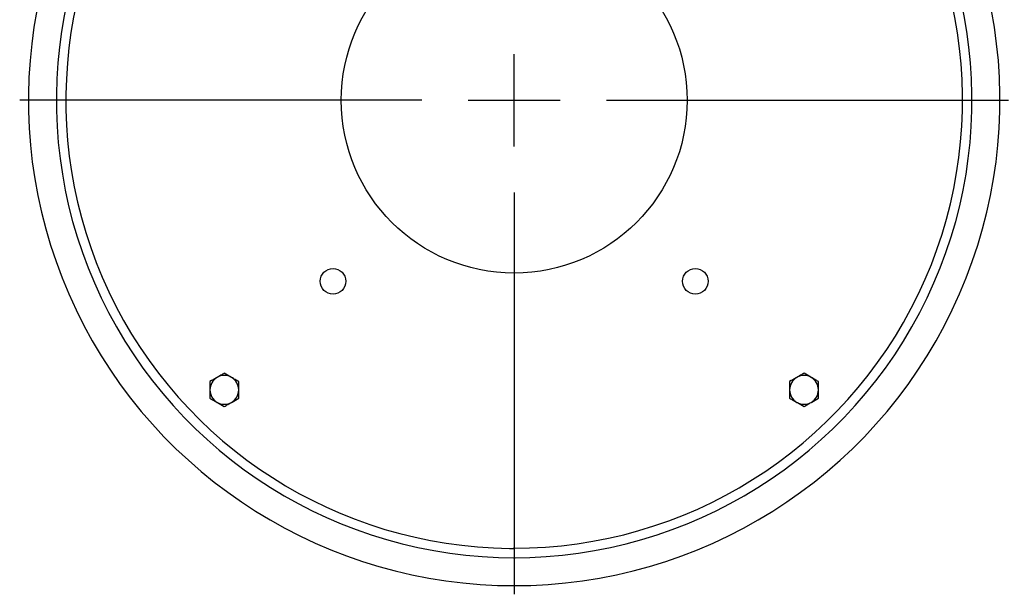
# Model space of a CAD drawing. Extents: x 244 to 500, y 95 to 246.
# Drawn here: x 255 to 274, y 129 to 140 of the extents above; entities that cross this region are included whole.
import ezdxf

# ---------------------------------------------------------------- set-up
doc = ezdxf.new("R2010")
doc.units = 0
doc.header["$LTSCALE"] = 0.5
doc.header["$MEASUREMENT"] = 0
doc.layers.get('0').update_dxf_attribs({"linetype": 'CONTINUOUS', "lineweight": 30})
doc.layers.add('DIMENSIONS', color=60, linetype='CONTINUOUS', lineweight=30)

msp = doc.modelspace()

# ---------------------------------------------------------------- linework, layer by layer
for centre, radius in [((264.89906, 138.33207), 3.375), ((261.36352, 134.79653), 0.25), ((268.43459, 134.79653), 0.25)]:
    msp.add_circle(centre, radius)
for centre, radius, start, end in [((264.89906, 138.33207), 9.48025, 141.065209, 270.106172), ((264.89906, 138.33207), 9.48025, 269.893828, 38.934791), ((264.89906, 138.33207), 8.93493, 141.065209, 270.112652), ((264.89906, 138.33207), 8.93493, 269.887348, 38.934791), ((264.89906, 138.32957), 8.75, 141.216921, 269.405423), ((264.89906, 138.33207), 8.75, 269.875702, 38.909593), ((259.2422, 132.67521), 0.281, 120, 180), ((259.2422, 132.67521), 0.281, 60, 120), ((259.2422, 132.67521), 0.281, 0, 60), ((270.55591, 132.67521), 0.281, 120, 180), ((270.55591, 132.67521), 0.281, 60, 120), ((270.55591, 132.67521), 0.281, 0, 60), ((259.2422, 132.67521), 0.281, 180, 240), ((259.2422, 132.67521), 0.281, 300, 0), ((270.55591, 132.67521), 0.281, 180, 240), ((270.55591, 132.67521), 0.281, 300, 0), ((259.2422, 132.67521), 0.281, 240, 300), ((270.55591, 132.67521), 0.281, 240, 300), ((264.89906, 138.32957), 8.75, 269.716813, 269.855306), ((264.89906, 138.32957), 8.75, 269.716813, 269.855306)]:
    msp.add_arc(centre, radius, start, end)
for points, knots in [([(259.2422, 132.99969), (259.21938, 132.98651), (259.17333, 132.95992), (259.12572, 132.93244), (259.1017, 132.91857)], [0, 0, 0, 0, 0.49545614, 1, 1, 1, 1]), ([(259.3827, 132.91857), (259.37937, 132.92049), (259.33192, 132.94788), (259.28543, 132.97473), (259.2422, 132.99969)], [0, 0, 0, 0, 0.07021946, 1, 1, 1, 1]), ([(270.55591, 132.99969), (270.53309, 132.98651), (270.48704, 132.95992), (270.43943, 132.93244), (270.41541, 132.91857)], [0, 0, 0, 0, 0.49545765, 1, 1, 1, 1]), ([(270.69641, 132.91857), (270.69308, 132.92049), (270.64563, 132.94788), (270.59914, 132.97473), (270.55591, 132.99969)], [0, 0, 0, 0, 0.07021967, 1, 1, 1, 1]), ([(259.1017, 132.91857), (259.09837, 132.91664), (259.05093, 132.88925), (259.00443, 132.86241), (258.9612, 132.83745)], [0, 0, 0, 0, 0.07022133, 1, 1, 1, 1]), ([(258.9612, 132.83745), (258.9612, 132.79661), (258.9612, 132.7431), (258.9612, 132.6882), (258.9612, 132.67521)], [0, 0, 0, 0, 0.76337259, 1, 1, 1, 1]), ([(259.5232, 132.83745), (259.50038, 132.85062), (259.45433, 132.87721), (259.40672, 132.9047), (259.3827, 132.91857)], [0, 0, 0, 0, 0.49545701, 1, 1, 1, 1]), ([(259.5232, 132.67521), (259.5232, 132.6882), (259.5232, 132.7431), (259.5232, 132.79661), (259.5232, 132.83745)], [0, 0, 0, 0, 0.23662741, 1, 1, 1, 1]), ([(270.41541, 132.91857), (270.41208, 132.91664), (270.36463, 132.88925), (270.31814, 132.86241), (270.27491, 132.83745)], [0, 0, 0, 0, 0.07021825, 1, 1, 1, 1]), ([(270.27491, 132.83745), (270.27491, 132.79661), (270.27491, 132.7431), (270.27491, 132.6882), (270.27491, 132.67521)], [0, 0, 0, 0, 0.76337259, 1, 1, 1, 1]), ([(270.83691, 132.83745), (270.81409, 132.85062), (270.76804, 132.87721), (270.72043, 132.9047), (270.69641, 132.91857)], [0, 0, 0, 0, 0.49545701, 1, 1, 1, 1]), ([(270.83691, 132.67521), (270.83691, 132.6882), (270.83691, 132.7431), (270.83691, 132.79661), (270.83691, 132.83745)], [0, 0, 0, 0, 0.23662741, 1, 1, 1, 1]), ([(258.9612, 132.67521), (258.9612, 132.63221), (258.9612, 132.57728), (258.9612, 132.52445), (258.9612, 132.51298)], [0, 0, 0, 0, 0.782923228, 1, 1, 1, 1]), ([(259.5232, 132.51298), (259.5232, 132.52445), (259.5232, 132.57728), (259.5232, 132.63221), (259.5232, 132.67521)], [0, 0, 0, 0, 0.217076772, 1, 1, 1, 1]), ([(270.27491, 132.67521), (270.27491, 132.63221), (270.27491, 132.57728), (270.27491, 132.52445), (270.27491, 132.51298)], [0, 0, 0, 0, 0.782923228, 1, 1, 1, 1]), ([(270.83691, 132.51298), (270.83691, 132.52445), (270.83691, 132.57728), (270.83691, 132.63221), (270.83691, 132.67521)], [0, 0, 0, 0, 0.217076772, 1, 1, 1, 1]), ([(258.9612, 132.51298), (258.98402, 132.49981), (259.03007, 132.47322), (259.07768, 132.44573), (259.1017, 132.43186)], [0, 0, 0, 0, 0.49545701, 1, 1, 1, 1]), ([(259.1017, 132.43186), (259.10503, 132.42994), (259.15248, 132.40255), (259.19897, 132.3757), (259.2422, 132.35074)], [0, 0, 0, 0, 0.07021967, 1, 1, 1, 1]), ([(259.2422, 132.35074), (259.26502, 132.36392), (259.31107, 132.39051), (259.35868, 132.41799), (259.3827, 132.43186)], [0, 0, 0, 0, 0.49545765, 1, 1, 1, 1]), ([(259.3827, 132.43186), (259.38603, 132.43378), (259.43348, 132.46118), (259.47997, 132.48802), (259.5232, 132.51298)], [0, 0, 0, 0, 0.07021825, 1, 1, 1, 1]), ([(270.27491, 132.51298), (270.29773, 132.49981), (270.34378, 132.47322), (270.39139, 132.44573), (270.41541, 132.43186)], [0, 0, 0, 0, 0.49545701, 1, 1, 1, 1]), ([(270.41541, 132.43186), (270.41874, 132.42994), (270.46619, 132.40255), (270.51268, 132.3757), (270.55591, 132.35074)], [0, 0, 0, 0, 0.07021946, 1, 1, 1, 1]), ([(270.55591, 132.35074), (270.57873, 132.36392), (270.62478, 132.39051), (270.67239, 132.41799), (270.69641, 132.43186)], [0, 0, 0, 0, 0.49545614, 1, 1, 1, 1]), ([(270.69641, 132.43186), (270.69974, 132.43378), (270.74719, 132.46118), (270.79368, 132.48802), (270.83691, 132.51298)], [0, 0, 0, 0, 0.07022133, 1, 1, 1, 1]), ([(264.80826, 129.58004), (264.81443, 129.57998), (264.82815, 129.57985), (264.84448, 129.57973), (264.85295, 129.57969), (264.85581, 129.57968)], [0, 0, 0, 0, 0.35176199, 0.78075633, 1, 1, 1, 1]), ([(264.87696, 129.5796), (264.87896, 129.57959), (264.88362, 129.57958), (264.8915, 129.57957), (264.89703, 129.57957), (264.89906, 129.57957)], [0, 0, 0, 0, 0.32193073, 0.75085188, 1, 1, 1, 1]), ([(264.87696, 129.5796), (264.87896, 129.57959), (264.88362, 129.57958), (264.8915, 129.57957), (264.89703, 129.57957), (264.89906, 129.57957)], [0, 0, 0, 0, 0.32192448, 0.7508499, 1, 1, 1, 1])]:
    msp.add_open_spline(points, degree=3, knots=knots)
at = {"layer": 'DIMENSIONS'}
for p, q in [((264.89906, 137.43207), (264.89906, 139.23207)), ((263.09906, 138.33207), (255.24906, 138.33207)), ((263.99906, 138.33207), (265.79906, 138.33207)), ((266.69906, 138.33207), (274.54906, 138.33207)), ((264.89906, 136.53207), (264.89906, 128.68207))]:
    msp.add_line(p, q, dxfattribs=at)

doc.saveas('drawing.dxf')
